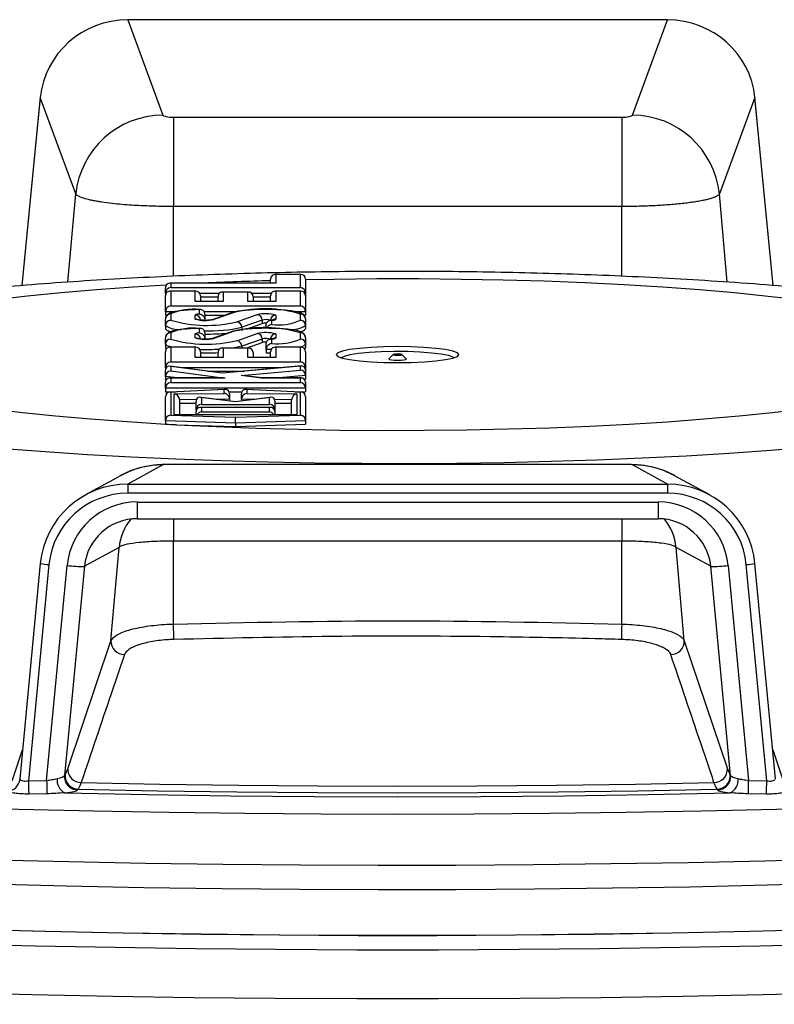
# Model space of a CAD drawing. Units: millimetres. Extents: x 1734 to 7622, y 737 to 4973.
# Drawn here: x 7114 to 7200, y 3562 to 3675 of the extents above; entities that cross this region are included whole.
import ezdxf

# ---------------------------------------------------------------- set-up
doc = ezdxf.new("R2010")
doc.units = ezdxf.units.MM

msp = doc.modelspace()

# ---------------------------------------------------------------- linework, layer by layer
at = {"color": 7, "linetype": 'Continuous', "lineweight": 25}
for p, q in [((7187.45, 3674.83), (7125.86, 3674.83)), ((7125.86, 3674.83), (7125.86, 3674.81)), ((7125.86, 3674.81), (7129.85, 3663.95)), ((7187.45, 3674.81), (7125.86, 3674.81)), ((7183.46, 3663.95), (7187.45, 3674.81)), ((7187.45, 3674.83), (7187.45, 3674.81)), ((7115.88, 3665.97), (7113.78, 3644.48)), ((7115.88, 3665.97), (7115.88, 3665.99)), ((7115.88, 3665.97), (7115.88, 3665.95)), ((7119.93, 3654.94), (7115.88, 3665.95)), ((7197.43, 3665.95), (7193.39, 3654.94)), ((7197.43, 3665.97), (7197.43, 3665.99)), ((7199.53, 3644.48), (7197.43, 3665.97)), ((7197.43, 3665.97), (7197.43, 3665.95)), ((7131.07, 3663.7), (7131.07, 3653.51)), ((7131.07, 3663.7), (7182.24, 3663.7)), ((7182.24, 3663.7), (7182.24, 3653.51)), ((7182.24, 3653.51), (7131.07, 3653.51)), ((7142.16, 3644.75), (7142.16, 3645.22)), ((7145.63, 3645.74), (7142.68, 3645.74)), ((7142.76, 3645.73), (7142.76, 3644.74)), ((7145.56, 3645.73), (7142.76, 3645.73)), ((7145.56, 3644.25), (7145.56, 3645.73)), ((7146.16, 3645.22), (7146.16, 3643.58)), ((7130.16, 3643.58), (7130.16, 3644.23)), ((7142.68, 3644.75), (7130.68, 3644.75)), ((7130.76, 3644.74), (7130.76, 3644.25)), ((7142.76, 3644.74), (7130.76, 3644.74)), ((7130.76, 3644.25), (7145.56, 3644.25)), ((7130.16, 3643.58), (7130.16, 3643.32)), ((7130.16, 3641.49), (7130.16, 3643.32)), ((7133.63, 3643.84), (7130.68, 3643.84)), ((7130.76, 3643.83), (7130.76, 3642.16)), ((7133.56, 3643.83), (7130.76, 3643.83)), ((7133.56, 3642.66), (7133.56, 3643.83)), ((7134.16, 3643.32), (7134.16, 3642.66)), ((7134.16, 3643.18), (7136.16, 3643.18)), ((7136.16, 3642.66), (7136.16, 3643.22)), ((7139.63, 3643.74), (7136.68, 3643.74)), ((7136.76, 3643.73), (7136.76, 3642.66)), ((7139.56, 3643.73), (7136.76, 3643.73)), ((7139.56, 3642.66), (7139.56, 3643.73)), ((7140.16, 3643.22), (7140.16, 3642.66)), ((7140.16, 3643.18), (7142.16, 3643.18)), ((7142.16, 3642.66), (7142.16, 3643.32)), ((7145.63, 3643.84), (7142.68, 3643.84)), ((7142.76, 3643.83), (7142.76, 3642.66)), ((7145.56, 3643.83), (7142.76, 3643.83)), ((7145.56, 3642.16), (7145.56, 3643.83)), ((7146.16, 3643.58), (7146.16, 3643.32)), ((7146.16, 3643.32), (7146.16, 3641.49)), ((7130.76, 3642.16), (7145.56, 3642.16)), ((7136.76, 3642.66), (7133.56, 3642.66)), ((7136.68, 3642.66), (7133.63, 3642.66)), ((7142.76, 3642.66), (7139.56, 3642.66)), ((7142.68, 3642.66), (7139.63, 3642.66)), ((7130.16, 3641.49), (7130.16, 3641.09)), ((7130.16, 3641.09), (7130.34, 3641.09)), ((7130.16, 3639.93), (7130.16, 3640.64)), ((7130.76, 3641.23), (7130.76, 3640.52)), ((7133.56, 3640.65), (7133.56, 3641.11)), ((7134.05, 3641.23), (7134.05, 3641.74)), ((7134.65, 3641.23), (7134.65, 3640.58)), ((7134.65, 3641.09), (7136.97, 3641.09)), ((7137.81, 3641.39), (7135.48, 3640.57)), ((7138.01, 3641.41), (7135.68, 3640.6)), ((7138.3, 3640.34), (7140.63, 3641.16)), ((7142.76, 3641.11), (7142.76, 3640.65)), ((7145.56, 3640.52), (7145.56, 3641.23)), ((7145.97, 3641.09), (7146.16, 3641.09)), ((7146.16, 3641.49), (7146.16, 3641.09)), ((7146.16, 3640.64), (7146.16, 3639.93)), ((7130.16, 3639.93), (7130.16, 3639.53)), ((7134.05, 3639.08), (7134.05, 3639.59)), ((7141.19, 3640.53), (7138.86, 3639.72)), ((7138.86, 3639.72), (7138.86, 3639.32)), ((7139.37, 3639.5), (7141.19, 3640.14)), ((7141.19, 3640.53), (7141.19, 3640.14)), ((7141.66, 3639.6), (7141.66, 3639.99)), ((7142.26, 3640.53), (7142.26, 3640.02)), ((7146.16, 3639.93), (7146.16, 3639.53)), ((7130.16, 3637.78), (7130.16, 3638.49)), ((7130.76, 3639.09), (7130.76, 3638.37)), ((7133.56, 3638.5), (7133.56, 3638.96)), ((7134.65, 3639.08), (7134.65, 3638.43)), ((7137.81, 3639.24), (7135.48, 3638.42)), ((7138.01, 3639.26), (7135.68, 3638.45)), ((7138.3, 3638.19), (7140.63, 3639.01)), ((7141.19, 3638.38), (7138.86, 3637.57)), ((7141.19, 3638.38), (7141.19, 3637.99)), ((7142.26, 3638.38), (7142.26, 3637.87)), ((7142.76, 3638.96), (7142.76, 3638.5)), ((7145.56, 3638.37), (7145.56, 3639.09)), ((7146.16, 3638.49), (7146.16, 3637.78)), ((7130.16, 3637.78), (7130.16, 3637.38)), ((7130.16, 3637.38), (7130.26, 3637.25)), ((7133.63, 3637.45), (7130.68, 3637.45)), ((7130.76, 3637.45), (7130.76, 3635.77)), ((7133.56, 3637.45), (7130.76, 3637.45)), ((7133.56, 3636.27), (7133.56, 3637.45)), ((7139.63, 3637.35), (7136.68, 3637.35)), ((7136.76, 3637.35), (7136.76, 3636.27)), ((7139.56, 3637.35), (7136.76, 3637.35)), ((7139.37, 3637.35), (7141.19, 3637.99)), ((7139.56, 3636.27), (7139.56, 3637.35)), ((7141.66, 3637.19), (7141.66, 3637.84)), ((7145.63, 3637.45), (7142.68, 3637.45)), ((7142.76, 3637.45), (7142.76, 3636.27)), ((7145.56, 3637.45), (7142.76, 3637.45)), ((7145.56, 3635.77), (7145.56, 3637.45)), ((7146.16, 3637.78), (7146.16, 3637.38)), ((7130.16, 3635.1), (7130.16, 3636.93)), ((7136.76, 3636.27), (7133.56, 3636.27)), ((7136.68, 3636.27), (7133.63, 3636.27)), ((7134.16, 3636.93), (7134.16, 3636.27)), ((7136.16, 3636.27), (7136.16, 3636.83)), ((7142.76, 3636.27), (7139.56, 3636.27)), ((7142.68, 3636.27), (7139.63, 3636.27)), ((7140.16, 3636.83), (7140.16, 3636.27)), ((7141.66, 3637.19), (7141.66, 3636.79)), ((7141.66, 3636.79), (7142.16, 3636.8)), ((7142.16, 3636.27), (7142.16, 3636.93)), ((7146.16, 3636.93), (7146.16, 3635.1)), ((7156.16, 3636.61), (7155.66, 3636.12)), ((7157.65, 3636.12), (7157.15, 3636.61)), ((7130.16, 3635.1), (7130.16, 3634.84)), ((7136.69, 3634.48), (7130.65, 3635.27)), ((7130.76, 3635.77), (7145.56, 3635.77)), ((7130.76, 3635.25), (7130.76, 3634.73)), ((7136.68, 3634.47), (7130.76, 3635.25)), ((7145.56, 3635.28), (7136.68, 3634.47)), ((7145.65, 3635.3), (7136.69, 3634.48)), ((7145.56, 3634.84), (7145.56, 3635.28)), ((7146.16, 3635.1), (7146.16, 3634.84)), ((7157.66, 3636.1), (7157.65, 3636.12)), ((7130.16, 3634.1), (7130.16, 3634.84)), ((7130.16, 3634.1), (7130.16, 3633.71)), ((7136.77, 3633.93), (7130.68, 3633.93)), ((7130.76, 3634.73), (7136.96, 3633.92)), ((7130.76, 3633.92), (7130.76, 3633.43)), ((7136.96, 3633.92), (7130.76, 3633.92)), ((7134.98, 3634.71), (7139.13, 3634.71)), ((7138.8, 3634.22), (7145.56, 3634.84)), ((7141.11, 3633.92), (7138.8, 3634.22)), ((7141.15, 3633.93), (7138.97, 3634.21)), ((7145.56, 3633.92), (7141.11, 3633.92)), ((7145.63, 3633.93), (7141.14, 3633.93)), ((7145.56, 3633.43), (7145.56, 3633.92)), ((7146.16, 3634.84), (7146.16, 3634.2)), ((7146.16, 3634.2), (7146.16, 3633.81)), ((7130.16, 3633.71), (7130.24, 3633.69)), ((7130.16, 3632.75), (7130.16, 3633.4)), ((7130.76, 3633.43), (7145.56, 3633.43)), ((7145.99, 3633.79), (7146.16, 3633.81)), ((7146.16, 3633.4), (7146.16, 3632.75)), ((7146.16, 3632.75), (7130.16, 3632.75)), ((7130.16, 3632.75), (7130.16, 3632.36)), ((7130.16, 3632.36), (7131.35, 3632.36)), ((7130.16, 3629.04), (7130.16, 3631.78)), ((7136.97, 3632.62), (7130.67, 3632.32)), ((7136.88, 3632.61), (7130.76, 3632.32)), ((7130.76, 3632.32), (7130.76, 3629.7)), ((7131.16, 3632.12), (7136.88, 3632.17)), ((7131.16, 3629.72), (7131.16, 3632.12)), ((7138.16, 3631.2), (7134.15, 3631.72)), ((7134.26, 3631.7), (7134.26, 3630.92)), ((7138.16, 3631.19), (7134.26, 3631.7)), ((7136.88, 3632.17), (7136.88, 3632.61)), ((7137.43, 3632.36), (7138.88, 3632.36)), ((7137.48, 3632.13), (7137.48, 3631.5)), ((7142.16, 3631.72), (7138.16, 3631.2)), ((7142.05, 3631.7), (7138.16, 3631.19)), ((7138.83, 3631.5), (7138.83, 3632.13)), ((7145.64, 3632.32), (7139.34, 3632.62)), ((7139.43, 3632.61), (7139.43, 3632.17)), ((7145.56, 3632.32), (7139.43, 3632.61)), ((7139.43, 3632.17), (7145.16, 3632.12)), ((7142.05, 3630.92), (7142.05, 3631.7)), ((7144.96, 3632.36), (7146.16, 3632.36)), ((7145.16, 3632.12), (7145.16, 3629.72)), ((7145.56, 3629.7), (7145.56, 3632.32)), ((7146.16, 3632.75), (7146.16, 3632.36)), ((7146.16, 3631.78), (7146.16, 3629.04)), ((7131.76, 3631.45), (7131.76, 3629.73)), ((7131.76, 3631.05), (7133.66, 3631.07)), ((7133.66, 3630.25), (7133.66, 3631.29)), ((7142.13, 3630.58), (7134.18, 3630.58)), ((7134.26, 3630.92), (7142.05, 3630.92)), ((7134.26, 3630.57), (7134.26, 3630.08)), ((7142.05, 3630.57), (7134.26, 3630.57)), ((7137.48, 3631.5), (7137.48, 3631.29)), ((7138.83, 3631.5), (7138.83, 3631.29)), ((7142.05, 3630.08), (7142.05, 3630.57)), ((7142.65, 3631.29), (7142.65, 3630.25)), ((7142.65, 3631.07), (7144.56, 3631.05)), ((7144.56, 3629.73), (7144.56, 3631.45)), ((7130.76, 3629.7), (7138.16, 3629.45)), ((7145.16, 3629.72), (7131.16, 3629.72)), ((7145.08, 3629.73), (7131.23, 3629.73)), ((7133.66, 3630.25), (7133.66, 3630.05)), ((7133.66, 3629.73), (7133.66, 3630.05)), ((7134.26, 3630.08), (7142.05, 3630.08)), ((7138.16, 3629.45), (7145.56, 3629.7)), ((7138.16, 3628.77), (7138.16, 3629.45)), ((7142.65, 3630.25), (7142.65, 3630.05)), ((7142.65, 3630.05), (7142.65, 3629.73)), ((7138.16, 3628.77), (7130.16, 3629.04)), ((7130.16, 3629.04), (7130.16, 3628.65)), ((7130.16, 3628.65), (7131.43, 3628.6)), ((7131.43, 3628.6), (7138.16, 3628.38)), ((7146.16, 3629.04), (7138.16, 3628.77)), ((7138.16, 3628.77), (7138.16, 3628.38)), ((7138.16, 3628.38), (7146.16, 3628.65)), ((7146.16, 3629.04), (7146.16, 3628.65)), ((7129.85, 3624), (7125.86, 3621.81)), ((7182.24, 3624.06), (7131.07, 3624.06)), ((7182.24, 3624.05), (7131.07, 3624.05)), ((7187.45, 3621.81), (7183.46, 3624)), ((7125.04, 3622.78), (7121.02, 3620.58)), ((7125.64, 3623.06), (7125.04, 3622.78)), ((7188.27, 3622.78), (7188.14, 3622.84)), ((7192.29, 3620.58), (7188.27, 3622.78)), ((7125.86, 3621.81), (7125.86, 3620.77)), ((7125.86, 3621.81), (7187.45, 3621.81)), ((7187.45, 3621.81), (7187.45, 3620.77)), ((7187.45, 3620.77), (7125.86, 3620.77)), ((7126.93, 3619.77), (7186.38, 3619.77)), ((7126.93, 3617.86), (7186.38, 3617.86)), ((7182.24, 3615.32), (7131.07, 3615.32)), ((7131.07, 3605.84), (7131.07, 3615.32)), ((7182.24, 3605.84), (7182.24, 3615.32)), ((7124.88, 3614.59), (7120.92, 3612.43)), ((7123.94, 3603.94), (7124.88, 3614.59)), ((7192.39, 3612.43), (7188.43, 3614.59)), ((7189.37, 3603.94), (7188.43, 3614.59)), ((7115.88, 3612.77), (7113.53, 3588.16)), ((7116.87, 3612.63), (7114.52, 3587.95)), ((7115.88, 3612.77), (7115.88, 3612.77)), ((7116.6, 3587.99), (7118.94, 3612.53)), ((7194.37, 3612.53), (7196.71, 3587.99)), ((7198.79, 3587.95), (7196.44, 3612.63)), ((7199.78, 3588.16), (7197.43, 3612.77)), ((7197.43, 3612.77), (7197.43, 3612.77)), ((7120.92, 3612.43), (7118.65, 3588.55)), ((7194.66, 3588.55), (7192.39, 3612.43)), ((7119.01, 3589.33), (7123.94, 3603.94)), ((7189.37, 3603.94), (7194.3, 3589.33)), ((7118.71, 3588.63), (7119.01, 3589.33)), ((7194.3, 3589.33), (7194.6, 3588.63)), ((7114.52, 3587.95), (7116.6, 3587.99)), ((7118.65, 3588.55), (7118.71, 3588.63)), ((7194.6, 3588.63), (7194.66, 3588.55)), ((7196.71, 3587.99), (7198.79, 3587.95)), ((7120.2, 3587), (7120.14, 3586.91)), ((7193.17, 3586.91), (7193.11, 3587)), ((7116.63, 3586.47), (7114.56, 3586.43)), ((7198.75, 3586.43), (7196.68, 3586.47))]:
    msp.add_line(p, q, dxfattribs=at)
at = {"color": 8, "linetype": 'Continuous', "lineweight": 25}
for p, q in [((7115.88, 3665.95), (7113.79, 3644.48)), ((7199.52, 3644.48), (7197.43, 3665.95)), ((7119.04, 3644.87), (7119.93, 3654.94)), ((7194.27, 3644.88), (7193.39, 3654.94)), ((7131.07, 3645.54), (7131.07, 3653.51)), ((7182.24, 3645.55), (7182.24, 3653.51)), ((7130.22, 3643.58), (7130.16, 3643.58)), ((7136.29, 3643.58), (7134.09, 3643.58)), ((7142.22, 3643.58), (7140.02, 3643.58)), ((7146.16, 3643.58), (7146.09, 3643.58)), ((7131.21, 3641.49), (7130.16, 3641.49)), ((7138.24, 3641.49), (7134.58, 3641.49)), ((7146.16, 3641.49), (7145.06, 3641.49)), ((7138.86, 3637.57), (7138.86, 3637.35)), ((7142.22, 3637.19), (7141.66, 3637.19)), ((7130.23, 3635.1), (7130.16, 3635.1)), ((7143.47, 3635.1), (7131.94, 3635.1)), ((7146.16, 3635.1), (7146.09, 3635.1)), ((7131.51, 3633.93), (7130.16, 3634.1)), ((7146.16, 3634.2), (7143.12, 3633.93)), ((7133.69, 3631.47), (7131.76, 3631.45)), ((7137.48, 3631.5), (7135.95, 3631.49)), ((7140.36, 3631.49), (7138.83, 3631.5)), ((7144.56, 3631.45), (7142.62, 3631.47)), ((7133.69, 3630.25), (7133.66, 3630.25)), ((7142.65, 3630.25), (7142.62, 3630.25)), ((7131.07, 3624.05), (7131.07, 3624.06)), ((7182.24, 3624.05), (7182.24, 3624.06)), ((7126.93, 3619.77), (7126.93, 3617.86)), ((7186.38, 3619.77), (7186.38, 3617.86)), ((7131.07, 3617.86), (7131.07, 3615.32)), ((7182.24, 3617.86), (7182.24, 3615.32)), ((7199.46, 3591.5), (7200.66, 3587.96))]:
    msp.add_line(p, q, dxfattribs=at)
at = {"color": 8, "linetype": 'Continuous', "lineweight": 25, "flags": 128}
for points in [[(7202.54, 3642.84), (7198.95, 3643.25), (7195.12, 3643.64), (7191.1, 3643.99), (7186.89, 3644.29), (7182.52, 3644.56), (7178.01, 3644.78), (7173.39, 3644.97), (7168.69, 3645.1), (7163.92, 3645.19), (7159.1, 3645.24), (7154.28, 3645.24), (7149.47, 3645.19), (7146.16, 3645.14)], [(7130.24, 3644.53), (7126.49, 3644.3), (7122.28, 3643.99), (7118.25, 3643.64), (7114.42, 3643.26), (7110.82, 3642.84)], [(7138.01, 3641.41), (7137.9, 3641.41), (7137.81, 3641.39)], [(7135.68, 3640.6), (7135.57, 3640.59), (7135.48, 3640.57)], [(7135.68, 3638.45), (7135.57, 3638.44), (7135.48, 3638.42)], [(7138.01, 3639.26), (7137.9, 3639.26), (7137.81, 3639.24)], [(7130.91, 3637.45), (7130.37, 3637.6), (7130.16, 3637.78)], [(7138.86, 3637.57), (7138.18, 3637.41), (7137.76, 3637.35)], [(7110.27, 3630.42), (7113.83, 3630), (7117.63, 3629.61), (7121.62, 3629.26), (7125.81, 3628.95), (7130.16, 3628.67)], [(7131.43, 3628.6), (7135.95, 3628.38), (7140.59, 3628.21), (7145.3, 3628.08), (7150.08, 3627.99), (7154.9, 3627.95), (7159.72, 3627.96), (7164.53, 3628.01), (7169.29, 3628.11), (7173.99, 3628.25), (7178.6, 3628.44), (7183.09, 3628.67), (7187.44, 3628.94), (7191.62, 3629.25), (7195.62, 3629.6), (7199.42, 3629.99), (7202.99, 3630.42)], [(7111.76, 3625.88), (7116.42, 3625.52), (7121.25, 3625.2), (7126.23, 3624.93), (7131.33, 3624.69), (7136.54, 3624.5), (7141.84, 3624.35), (7147.2, 3624.25), (7152.59, 3624.19), (7158.01, 3624.18), (7163.42, 3624.21), (7168.8, 3624.29), (7174.13, 3624.42), (7179.38, 3624.59), (7184.55, 3624.8), (7189.59, 3625.06), (7194.5, 3625.36), (7199.24, 3625.7), (7203.81, 3626.08)], [(7112.66, 3587.96), (7112.96, 3588.86), (7113.85, 3591.5)], [(7101.31, 3585.09), (7104.92, 3584.97), (7113.41, 3584.72), (7121.98, 3584.51), (7130.6, 3584.36), (7139.26, 3584.24), (7147.95, 3584.17), (7156.66, 3584.15), (7165.36, 3584.17), (7174.05, 3584.24), (7182.71, 3584.36), (7191.34, 3584.51), (7199.9, 3584.72), (7208.39, 3584.97), (7216.8, 3585.26), (7225.12, 3585.6), (7233.32, 3585.98), (7241.4, 3586.41), (7249.34, 3586.87), (7257.13, 3587.38), (7264.75, 3587.93), (7272.2, 3588.52), (7279.47, 3589.14), (7286.53, 3589.81)], [(7096.59, 3579.38), (7101.77, 3579.2), (7110.41, 3578.94), (7119.13, 3578.72), (7127.9, 3578.55), (7136.72, 3578.43), (7145.57, 3578.35), (7154.44, 3578.31), (7163.31, 3578.33), (7172.17, 3578.38), (7181, 3578.49), (7189.8, 3578.63), (7198.55, 3578.83), (7207.23, 3579.07), (7215.83, 3579.35), (7224.34, 3579.68), (7232.74, 3580.05), (7241.03, 3580.46), (7249.18, 3580.92), (7257.19, 3581.41), (7265.04, 3581.95), (7272.72, 3582.53), (7280.23, 3583.15)], [(7095.91, 3576.63), (7101.4, 3576.44), (7110.1, 3576.17), (7118.88, 3575.96), (7127.71, 3575.78), (7136.59, 3575.66), (7145.5, 3575.58), (7154.42, 3575.54), (7163.35, 3575.55), (7172.27, 3575.61), (7181.17, 3575.71), (7190.02, 3575.86), (7198.83, 3576.06), (7207.57, 3576.3), (7216.23, 3576.58), (7224.79, 3576.91), (7233.25, 3577.29), (7241.59, 3577.7), (7249.8, 3578.16), (7257.86, 3578.66), (7265.77, 3579.21), (7273.5, 3579.79), (7281.05, 3580.41)], [(7096.63, 3571.36), (7098.92, 3571.28), (7107.64, 3571), (7116.45, 3570.77), (7125.32, 3570.58), (7134.24, 3570.44), (7143.19, 3570.35), (7152.16, 3570.3), (7161.15, 3570.3), (7170.12, 3570.35), (7179.07, 3570.44), (7187.99, 3570.58), (7196.86, 3570.77), (7205.67, 3571), (7214.4, 3571.28), (7223.03, 3571.6), (7231.56, 3571.97), (7239.98, 3572.38), (7248.26, 3572.83), (7256.4, 3573.33), (7264.38, 3573.86), (7272.19, 3574.44), (7279.81, 3575.06)], [(7096.74, 3569.64), (7097.24, 3569.62), (7106.24, 3569.35), (7115.3, 3569.12), (7124.43, 3568.94), (7133.6, 3568.8), (7142.81, 3568.71), (7152.04, 3568.67), (7161.27, 3568.67), (7170.5, 3568.71), (7179.71, 3568.8), (7188.88, 3568.94), (7198.01, 3569.12), (7207.07, 3569.35), (7216.07, 3569.62), (7224.98, 3569.94), (7233.78, 3570.3), (7242.48, 3570.71), (7251.05, 3571.16), (7259.49, 3571.65), (7267.78, 3572.18), (7275.9, 3572.75), (7283.85, 3573.36)], [(7285.08, 3567.74), (7277.03, 3567.13), (7268.81, 3566.56), (7260.43, 3566.03), (7251.91, 3565.54), (7243.25, 3565.09), (7234.46, 3564.69), (7225.57, 3564.33), (7216.58, 3564.01), (7207.51, 3563.74), (7198.36, 3563.51), (7189.15, 3563.33), (7179.9, 3563.19), (7170.62, 3563.1), (7161.31, 3563.06), (7152, 3563.06), (7142.69, 3563.1), (7133.41, 3563.19), (7124.16, 3563.33), (7114.95, 3563.51), (7107.59, 3563.69)]]:
    msp.add_lwpolyline(points, dxfattribs=at)
at = {"color": 7, "linetype": 'Continuous', "lineweight": 25, "flags": 128}
for points in [[(7130.16, 3639.53), (7130.37, 3639.35), (7130.79, 3639.23)], [(7146.05, 3637.25), (7146.07, 3637.27), (7146.16, 3637.38)], [(7163.66, 3636.6), (7163.48, 3636.8), (7162.96, 3636.99), (7162.13, 3637.17), (7161.02, 3637.31), (7159.69, 3637.42), (7158.21, 3637.49), (7156.66, 3637.51), (7155.1, 3637.49), (7153.62, 3637.42), (7152.29, 3637.31), (7151.18, 3637.17), (7150.35, 3636.99), (7149.83, 3636.8), (7149.66, 3636.6), (7149.83, 3636.39), (7150.35, 3636.2), (7151.18, 3636.03), (7152.29, 3635.88), (7153.62, 3635.77), (7155.1, 3635.71), (7156.66, 3635.68), (7158.21, 3635.71), (7159.69, 3635.77), (7161.02, 3635.88), (7162.13, 3636.03), (7162.96, 3636.2), (7163.48, 3636.39), (7163.66, 3636.6)], [(7163.08, 3636.23), (7162.98, 3636.3), (7162.46, 3636.48), (7161.63, 3636.65), (7160.54, 3636.78), (7159.23, 3636.88), (7157.78, 3636.94), (7156.28, 3636.95), (7154.79, 3636.92), (7153.41, 3636.84), (7152.19, 3636.72), (7151.22, 3636.57), (7150.55, 3636.39), (7150.23, 3636.23)], [(7157.16, 3636.6), (7157.12, 3636.62), (7157.01, 3636.64), (7156.85, 3636.66), (7156.66, 3636.66), (7156.46, 3636.66), (7156.3, 3636.64), (7156.19, 3636.62), (7156.16, 3636.6), (7156.19, 3636.57), (7156.3, 3636.55), (7156.46, 3636.54), (7156.66, 3636.53), (7156.85, 3636.54), (7157.01, 3636.55), (7157.12, 3636.57), (7157.16, 3636.6)], [(7155.66, 3636.12), (7155.66, 3636.1), (7155.73, 3636.05), (7155.95, 3636.01), (7156.27, 3635.98), (7156.66, 3635.97), (7157.04, 3635.98), (7157.36, 3636.01), (7157.58, 3636.05), (7157.66, 3636.1), (7157.66, 3636.1)], [(7114.52, 3587.95), (7114.53, 3587.7), (7114.54, 3587.45), (7114.54, 3587.21), (7114.55, 3586.99), (7114.55, 3586.8), (7114.56, 3586.64), (7114.56, 3586.52), (7114.56, 3586.43)], [(7116.6, 3587.99), (7116.61, 3587.73), (7116.61, 3587.48), (7116.62, 3587.24), (7116.62, 3587.02), (7116.62, 3586.83), (7116.63, 3586.67), (7116.63, 3586.54), (7116.63, 3586.47)], [(7196.68, 3586.47), (7196.68, 3586.54), (7196.69, 3586.67), (7196.69, 3586.83), (7196.69, 3587.02), (7196.69, 3587.24), (7196.7, 3587.48), (7196.7, 3587.73), (7196.71, 3587.99)], [(7198.75, 3586.43), (7198.75, 3586.52), (7198.76, 3586.64), (7198.76, 3586.8), (7198.76, 3586.99), (7198.77, 3587.21), (7198.78, 3587.45), (7198.78, 3587.7), (7198.79, 3587.95)], [(7120.2, 3587), (7129.25, 3586.82), (7138.36, 3586.69), (7147.5, 3586.61), (7156.66, 3586.58), (7165.81, 3586.61), (7174.96, 3586.69), (7184.06, 3586.82), (7193.11, 3587)], [(7120.55, 3587.75), (7129.51, 3587.57), (7138.53, 3587.44), (7147.58, 3587.36), (7156.66, 3587.33), (7165.73, 3587.36), (7174.78, 3587.44), (7183.8, 3587.57), (7192.76, 3587.75)], [(7118.69, 3586.58), (7128.12, 3586.38), (7137.6, 3586.24), (7147.12, 3586.16), (7156.66, 3586.13), (7166.19, 3586.16), (7175.71, 3586.24), (7185.2, 3586.38), (7194.62, 3586.58)], [(7279.97, 3574.97), (7272.3, 3574.36), (7264.46, 3573.79), (7256.45, 3573.26), (7248.29, 3572.78), (7239.99, 3572.33), (7231.56, 3571.93), (7223.02, 3571.57), (7214.38, 3571.25), (7205.65, 3570.98), (7196.84, 3570.75), (7187.97, 3570.57), (7179.06, 3570.43), (7170.11, 3570.34), (7161.14, 3570.3), (7152.17, 3570.3), (7143.2, 3570.34), (7134.25, 3570.43), (7125.34, 3570.57), (7116.47, 3570.75), (7107.67, 3570.98), (7098.94, 3571.25), (7096.6, 3571.33)]]:
    msp.add_lwpolyline(points, dxfattribs=at)
at = {"color": 7, "linetype": 'Continuous', "lineweight": 25}
for centre, radius, start, end in [((7129.96, 3653.85), 10.1, 90.6559, 173.8304), ((7183.35, 3653.85), 10.1, 6.1696, 89.3441), ((7133.33, 3635.4), 6.38, 83.526, 113.8096), ((7141.46, 3627.5), 14.33, 73.3826, 103.9094), ((7130.75, 3640.64), 0.597, 89.7549, 179.7528), ((7133.98, 3640.43), 0.797, 84.8968, 122.2422), ((7133.56, 3640.51), 0.597, 0.2472, 90.2451), ((7134.71, 3644.59), 4.1, 253.6524, 283.6396), ((7141.6, 3637.17), 4.1, 73.6524, 103.6396), ((7140.58, 3640.54), 0.613, 358.9719, 85.1857), ((7142.75, 3640.51), 0.597, 89.7549, 179.7528), ((7142.33, 3641.32), 0.797, 264.8968, 302.2422), ((7145.56, 3640.64), 0.597, 0.2472, 90.2451), ((7130.75, 3639.92), 0.597, 89.7549, 179.7528), ((7134.85, 3654.26), 14.33, 253.3826, 283.9094), ((7133.33, 3633.25), 6.38, 83.526, 113.8096), ((7141.46, 3625.35), 14.33, 73.3826, 103.9094), ((7138.25, 3639.73), 0.613, 358.9719, 85.1857), ((7141.63, 3638.73), 1.86, 73.6524, 103.6396), ((7141.61, 3638.15), 2.03, 87.6526, 101.8938), ((7142.98, 3646.36), 6.38, 263.526, 293.8096), ((7145.52, 3640.06), 0.825, 271.909, 319.9667), ((7145.56, 3639.92), 0.597, 0.2472, 90.2451), ((7130.75, 3638.49), 0.597, 89.7549, 179.7528), ((7133.98, 3638.28), 0.797, 84.8968, 122.2422), ((7133.56, 3638.36), 0.597, 0.2472, 90.2451), ((7134.71, 3642.44), 4.1, 253.6524, 283.6396), ((7134.81, 3666.45), 27.51, 269.6726, 275.1799), ((7141.6, 3635.02), 4.1, 73.6524, 103.6396), ((7140.58, 3638.4), 0.613, 358.9719, 85.1857), ((7141.63, 3636.58), 1.86, 73.6524, 103.6396), ((7142.33, 3639.18), 0.797, 264.8968, 302.2422), ((7145.56, 3638.49), 0.597, 0.2472, 90.2451), ((7130.75, 3637.77), 0.597, 89.7549, 179.7528), ((7134.85, 3652.11), 14.33, 253.3826, 283.9094), ((7138.25, 3637.58), 0.613, 358.9719, 85.1857), ((7141.61, 3636), 2.03, 87.6526, 101.8938), ((7142.98, 3644.21), 6.38, 263.526, 293.8096), ((7145.56, 3637.77), 0.597, 0.2472, 90.2451), ((7134.66, 3669.89), 33.1, 269.1342, 272.5976), ((7152.78, 4025.91), 397.88, 266.7401, 266.9237), ((7129.81, 3614.08), 9.93, 89.7921, 118.7469), ((7183.5, 3614.08), 9.93, 61.2531, 90.2079), ((7120.67, 3626), 13.58, 262.6813, 271.0754), ((7192.64, 3626), 13.58, 268.9246, 277.3187), ((7008.43, 3601.87), 122.71, 1.0337, 1.8537), ((7304.88, 3601.87), 122.71, 178.1463, 178.9663), ((7125.45, 3603.88), 1.51, 177.4672, 271.1607), ((7187.86, 3603.88), 1.51, 268.8393, 2.5328), ((7120.52, 3589.27), 1.51, 177.4674, 270.9465), ((7192.79, 3589.27), 1.51, 269.0535, 2.5326), ((7112.04, 3588.27), 1.52, 272.0381, 353.9053), ((7119.38, 3588.01), 1.59, 172.947, 244.1368), ((7120.15, 3588.42), 1.51, 175.2737, 269.4022), ((7120.21, 3588.51), 1.51, 175.2737, 269.4022), ((7193.1, 3588.51), 1.51, 270.5978, 4.7263), ((7193.16, 3588.42), 1.51, 270.5978, 4.7263), ((7193.93, 3588.01), 1.59, 295.8632, 7.053)]:
    msp.add_arc(centre, radius, start, end, dxfattribs=at)
at = {"color": 8, "linetype": 'Continuous', "lineweight": 25}
for centre, radius, start, end in [((7155.24, 3195.79), 449.44, 91.6677, 92.6392), ((7133.56, 3640.05), 0.604, 61.199, 90.0144), ((7142.76, 3640.05), 0.604, 89.9872, 116.6622), ((7131.71, 3642.21), 2.76, 235.7171, 274.9768), ((7135.22, 3656.36), 17.04, 267.8346, 282.3325), ((7144.47, 3642.68), 3.23, 267.6228, 301.4577), ((7133.56, 3637.9), 0.604, 61.199, 90.0144), ((7142.75, 3638.36), 0.598, 89.7608, 177.7275), ((7142.76, 3637.9), 0.604, 89.9867, 117.306), ((7145.3, 3638.73), 1.28, 274.5038, 312.0318), ((7134.65, 3670.06), 32.87, 269.0109, 272.9321), ((7130.83, 3614.03), 5.98, 140.7511, 174.6185), ((7182.48, 3614.03), 5.98, 5.3815, 39.2489), ((7117.13, 3618.16), 5.54, 256.8811, 267.2897), ((7196.18, 3618.16), 5.54, 272.7103, 283.1189)]:
    msp.add_arc(centre, radius, start, end, dxfattribs=at)
at = {"color": 7, "linetype": 'Continuous', "lineweight": 25}
for centre, major_axis, ratio, start_param, end_param in [((7125.86, 3665.05), (10.02, 0.33), 0.973782, 1.538578, 3.014842), ((7187.45, 3665.05), (10.02, -0.33), 0.973782, 0.126751, 1.603015), ((7131.07, 3663.97), (1.22, 0), 0.217273, 3.221231, 4.712389), ((7182.24, 3663.97), (1.22, 0), 0.217273, 4.712389, 6.203547), ((7142.76, 3645.14), (-0.451, 0.451), 0.876976, 5.432337, 7.003134), ((7145.56, 3645.14), (0.451, 0.451), 0.876976, 5.563237, 7.134033), ((7130.76, 3644.15), (-0.451, 0.451), 0.876976, 5.432337, 7.003134), ((7130.76, 3643.65), (0.451, 0.451), 0.876976, 0.850848, 2.421644), ((7145.56, 3643.65), (-0.451, 0.451), 0.876976, 3.861541, 5.432337), ((7130.76, 3643.24), (-0.451, 0.451), 0.876976, 5.432337, 7.003134), ((7133.56, 3643.24), (0.451, 0.451), 0.876976, 5.563237, 7.134033), ((7136.76, 3643.14), (-0.451, 0.451), 0.876976, 5.432337, 7.003134), ((7139.56, 3643.14), (0.451, 0.451), 0.876976, 5.563237, 7.134033), ((7142.76, 3643.24), (-0.451, 0.451), 0.876976, 5.432337, 7.003134), ((7145.56, 3643.24), (0.451, 0.451), 0.876976, 5.563237, 7.134033), ((7130.76, 3641.57), (0.451, 0.451), 0.876976, 0.850848, 2.421644), ((7145.56, 3641.57), (-0.451, 0.451), 0.876976, 3.861541, 5.432337), ((7130.76, 3636.85), (-0.451, 0.451), 0.876976, 5.432337, 7.003134), ((7133.56, 3636.85), (0.451, 0.451), 0.876976, 5.563237, 7.134033), ((7136.76, 3636.75), (-0.451, 0.451), 0.876976, 5.432337, 7.003134), ((7139.56, 3636.75), (0.451, 0.451), 0.876976, 5.563237, 7.134033), ((7142.76, 3636.85), (-0.451, 0.451), 0.876976, 5.432337, 7.003134), ((7145.56, 3636.85), (0.451, 0.451), 0.876976, 5.563237, 7.134033), ((7130.76, 3635.18), (0.451, 0.451), 0.876976, 0.850848, 2.421644), ((7130.76, 3634.65), (-0.461, 0.526), 0.729582, 5.405749, 6.976545), ((7145.56, 3635.18), (-0.451, 0.451), 0.876976, 3.861541, 5.432337), ((7145.56, 3634.69), (0.457, 0.5), 0.777787, 5.577465, 7.148261), ((7130.76, 3634.13), (0.461, 0.405), 0.946516, 0.877437, 2.448233), ((7130.76, 3633.33), (-0.451, 0.451), 0.876976, 5.432337, 7.003134), ((7136.96, 3633.33), (1.45, -0.09), 0.409232, 1.597385, 1.728285), ((7145.56, 3634.24), (0.457, -0.417), 0.933546, 0.705721, 2.276517), ((7145.56, 3633.33), (0.451, 0.451), 0.876976, 5.563237, 7.134033), ((7130.76, 3632.83), (0.451, 0.451), 0.876976, 0.850848, 2.421644), ((7145.56, 3632.83), (-0.451, 0.451), 0.876976, 3.861541, 5.432337), ((7130.76, 3631.73), (0.453, -0.432), 0.911961, 2.286597, 3.857393), ((7131.16, 3631.52), (0.451, -0.447), 0.884735, 0.71979, 2.290587), ((7134.26, 3631.11), (-0.461, 0.526), 0.729582, 5.405749, 6.976545), ((7136.88, 3632.02), (0.453, 0.475), 0.82933, 5.567385, 7.138181), ((7136.88, 3631.58), (0.451, -0.447), 0.884735, 0.71979, 2.290587), ((7139.43, 3632.02), (-0.453, 0.475), 0.82933, 5.428189, 6.998986), ((7139.43, 3631.58), (0.451, 0.447), 0.884735, 0.851006, 2.421802), ((7142.05, 3631.11), (0.461, 0.526), 0.729582, 5.589826, 7.160622), ((7145.16, 3631.52), (0.451, 0.447), 0.884735, 0.851006, 2.421802), ((7145.56, 3631.73), (0.453, 0.432), 0.911961, 5.567385, 7.138181), ((7134.26, 3630.33), (0.451, 0.451), 0.876976, 0.850848, 2.421644), ((7134.26, 3629.98), (-0.451, 0.451), 0.876976, 5.432337, 7.003134), ((7142.05, 3630.33), (-0.451, 0.451), 0.876976, 3.861541, 5.432337), ((7142.05, 3629.98), (0.451, 0.451), 0.876976, 5.563237, 7.134033), ((7130.76, 3629.1), (0.452, 0.437), 0.903194, 0.852976, 2.423772), ((7134.26, 3629.48), (0.451, 0.451), 0.876976, 0.850848, 1.866358), ((7142.05, 3629.48), (-0.451, 0.451), 0.876976, 4.416827, 5.432337), ((7145.56, 3629.1), (0.452, -0.437), 0.903194, 0.717821, 2.288617), ((7131.07, 3624), (1.22, 0), 0.043787, 1.570796, 3.061954), ((7182.24, 3624), (1.22, 0), 0.043787, 0.079639, 1.570796), ((7125.86, 3611.82), (10.01, -0.5), 0.996515, 1.620258, 3.096523), ((7187.45, 3611.82), (10.01, 0.5), 0.996515, 0.04507, 1.521334), ((7125.86, 3611.78), (9.03, 0), 0.995906, 1.570796, 3.047061), ((7187.45, 3611.78), (9.03, 0), 0.995906, 0.094532, 1.570796), ((7126.93, 3611.78), (8.03, 0), 0.995906, 1.570796, 3.047061), ((7186.38, 3611.78), (8.03, 0), 0.995906, 0.094532, 1.570796), ((7126.93, 3611.87), (6.01, 0.55), 0.99372, 1.47931, 2.955574), ((7186.38, 3611.87), (6.01, -0.55), 0.99372, 0.186019, 1.662283), ((7114.55, 3588.31), (1.02, 0.16), 0.248981, 3.003765, 3.288858), ((7116.64, 3588.44), (2.02, 0.15), 0.192276, 5.316303, 6.175241), ((7196.67, 3588.44), (2.02, -0.15), 0.192276, 3.249537, 4.108475), ((7116.64, 3586.95), (3.52, 0), 0.130427, 5.336841, 6.195778), ((7196.67, 3586.95), (3.52, 0), 0.130427, 3.228999, 4.087937)]:
    msp.add_ellipse(centre, major_axis=major_axis, ratio=ratio, start_param=start_param, end_param=end_param, dxfattribs=at)
for points, knots in [([(7131.07, 3653.51), (7130.76, 3653.51), (7130.1, 3653.51), (7129.09, 3653.53), (7128.16, 3653.56), (7127.22, 3653.6), (7126.26, 3653.65), (7125.15, 3653.74), (7123.99, 3653.85), (7123.08, 3653.97), (7122.41, 3654.08), (7121.98, 3654.16), (7121.41, 3654.28), (7120.93, 3654.4), (7120.55, 3654.54), (7120.33, 3654.63), (7120.15, 3654.73), (7120, 3654.83), (7119.95, 3654.9), (7119.93, 3654.94)], [0, 0, 0, 0, 0.055817, 0.11957, 0.183903, 0.227292, 0.297347, 0.3718, 0.454534, 0.552657, 0.595194, 0.638405, 0.681795, 0.779923, 0.822462, 0.865675, 0.909068, 0.95443, 1, 1, 1, 1]), ([(7193.39, 3654.94), (7193.35, 3654.89), (7193.28, 3654.81), (7193.08, 3654.68), (7192.81, 3654.55), (7192.45, 3654.43), (7192.03, 3654.31), (7191.54, 3654.2), (7190.98, 3654.09), (7190.36, 3653.99), (7189.68, 3653.9), (7188.95, 3653.82), (7188.17, 3653.74), (7187.35, 3653.68), (7186.2, 3653.6), (7185, 3653.55), (7183.82, 3653.52), (7183, 3653.51), (7182.49, 3653.51), (7182.24, 3653.51)], [0, 0, 0, 0, 0.055822, 0.112031, 0.169463, 0.227317, 0.283139, 0.339348, 0.39678, 0.454634, 0.510454, 0.566662, 0.624092, 0.681944, 0.737761, 0.851292, 0.909142, 0.954467, 1, 1, 1, 1]), ([(7211.51, 3643.33), (7211.4, 3643.34), (7209.55, 3643.57), (7205.76, 3643.94), (7200.2, 3644.45), (7194.57, 3644.87), (7189.02, 3645.22), (7183.52, 3645.5), (7178.04, 3645.73), (7172.56, 3645.9), (7167.08, 3646.02), (7161.6, 3646.09), (7156.12, 3646.11), (7150.65, 3646.08), (7145.19, 3646), (7139.76, 3645.87), (7134.34, 3645.69), (7128.95, 3645.46), (7123.58, 3645.18), (7118.23, 3644.83), (7112.86, 3644.42), (7107.47, 3643.93), (7103.74, 3643.56), (7101.83, 3643.33), (7101.7, 3643.31)], [0, 0, 0, 0, 0.003305, 0.056558, 0.112158, 0.164934, 0.215819, 0.265407, 0.314082, 0.36211, 0.409688, 0.456972, 0.504095, 0.551176, 0.598308, 0.64559, 0.69315, 0.74113, 0.789706, 0.839099, 0.88961, 0.94167, 0.995929, 1, 1, 1, 1]), ([(7134.65, 3641.23), (7134.65, 3641.28), (7134.64, 3641.38), (7134.57, 3641.53), (7134.45, 3641.66), (7134.26, 3641.74), (7134.12, 3641.75), (7134.05, 3641.74), (7134.05, 3641.74)], [0, 0, 0, 0, 0.135402, 0.270207, 0.458058, 0.723573, 0.9958, 1, 1, 1, 1]), ([(7146.16, 3640.64), (7146.14, 3640.75), (7146.11, 3640.95), (7145.93, 3641.16), (7145.71, 3641.31), (7145.37, 3641.44), (7144.79, 3641.56), (7143.89, 3641.67), (7142.85, 3641.73), (7141.71, 3641.76), (7140.57, 3641.74), (7139.51, 3641.68), (7138.61, 3641.57), (7138.1, 3641.48), (7137.86, 3641.4), (7137.81, 3641.39)], [0, 0, 0, 0, 0.035752, 0.066483, 0.102438, 0.164475, 0.276063, 0.371855, 0.472517, 0.571862, 0.670897, 0.770101, 0.87002, 0.972194, 1, 1, 1, 1]), ([(7134.13, 3641.74), (7134.12, 3641.74), (7133.73, 3641.74), (7132.99, 3641.71), (7132.01, 3641.63), (7131.21, 3641.51), (7130.74, 3641.38), (7130.42, 3641.2), (7130.2, 3640.95), (7130.17, 3640.74), (7130.16, 3640.64)], [0, 0, 0, 0, 0.004449, 0.190898, 0.378522, 0.568593, 0.767401, 0.869802, 0.940232, 1, 1, 1, 1]), ([(7134.05, 3641.23), (7134.05, 3641.23), (7134.07, 3641.22), (7134.14, 3641.22), (7134.28, 3641.17), (7134.45, 3641.06), (7134.57, 3640.91), (7134.64, 3640.74), (7134.65, 3640.63), (7134.65, 3640.58)], [0, 0, 0, 0, 0.005153, 0.053714, 0.237966, 0.467418, 0.693402, 0.846245, 1, 1, 1, 1]), ([(7134.13, 3639.59), (7134.12, 3639.59), (7133.73, 3639.59), (7132.99, 3639.56), (7132.01, 3639.48), (7131.21, 3639.36), (7130.74, 3639.23), (7130.42, 3639.06), (7130.2, 3638.8), (7130.17, 3638.59), (7130.16, 3638.49)], [0, 0, 0, 0, 0.004449, 0.190898, 0.378522, 0.568593, 0.767401, 0.869802, 0.940232, 1, 1, 1, 1]), ([(7134.73, 3640.51), (7134.64, 3640.51), (7134.42, 3640.51), (7134.13, 3640.53), (7133.93, 3640.55), (7133.83, 3640.57), (7133.82, 3640.57), (7133.82, 3640.57)], [0, 0, 0, 0, 0.230175, 0.515552, 0.742103, 0.901504, 1, 1, 1, 1]), ([(7134.65, 3639.08), (7134.65, 3639.13), (7134.64, 3639.23), (7134.57, 3639.38), (7134.45, 3639.51), (7134.26, 3639.6), (7134.12, 3639.6), (7134.05, 3639.59), (7134.05, 3639.59)], [0, 0, 0, 0, 0.135402, 0.270207, 0.458058, 0.723573, 0.9958, 1, 1, 1, 1]), ([(7135.48, 3640.57), (7135.48, 3640.57), (7135.48, 3640.57), (7135.42, 3640.56), (7135.31, 3640.54), (7135.09, 3640.52), (7134.88, 3640.51), (7134.75, 3640.51), (7134.73, 3640.51)], [0, 0, 0, 0, 0.081115, 0.207922, 0.394985, 0.643901, 0.941489, 1, 1, 1, 1]), ([(7146.16, 3638.49), (7146.14, 3638.6), (7146.11, 3638.8), (7145.93, 3639.01), (7145.71, 3639.16), (7145.37, 3639.29), (7144.79, 3639.41), (7143.89, 3639.52), (7142.85, 3639.58), (7141.71, 3639.61), (7140.57, 3639.59), (7139.51, 3639.53), (7138.61, 3639.43), (7138.1, 3639.33), (7137.86, 3639.25), (7137.81, 3639.24)], [0, 0, 0, 0, 0.035752, 0.066483, 0.102438, 0.164475, 0.276063, 0.371855, 0.472517, 0.571862, 0.670897, 0.770101, 0.87002, 0.972194, 1, 1, 1, 1]), ([(7141.66, 3639.99), (7141.66, 3640.04), (7141.67, 3640.15), (7141.74, 3640.3), (7141.86, 3640.43), (7142.03, 3640.51), (7142.17, 3640.53), (7142.24, 3640.53), (7142.26, 3640.53), (7142.26, 3640.53)], [0, 0, 0, 0, 0.153755, 0.306598, 0.532582, 0.762034, 0.946286, 0.994847, 1, 1, 1, 1]), ([(7142.26, 3640.02), (7142.26, 3640.02), (7142.19, 3640.01), (7142.05, 3639.96), (7141.87, 3639.83), (7141.76, 3639.69), (7141.73, 3639.61), (7141.72, 3639.6)], [0, 0, 0, 0, 0.005471, 0.360058, 0.705902, 0.950586, 1, 1, 1, 1]), ([(7142.49, 3640.57), (7142.49, 3640.57), (7142.5, 3640.57), (7142.47, 3640.57), (7142.41, 3640.56), (7142.3, 3640.54), (7142.2, 3640.53), (7142.16, 3640.53)], [0, 0, 0, 0, 0.012336, 0.19233, 0.443781, 0.797358, 1, 1, 1, 1]), ([(7134.73, 3638.36), (7134.64, 3638.36), (7134.42, 3638.36), (7134.13, 3638.38), (7133.93, 3638.4), (7133.83, 3638.42), (7133.82, 3638.42), (7133.82, 3638.42)], [0, 0, 0, 0, 0.230175, 0.515552, 0.742103, 0.901504, 1, 1, 1, 1]), ([(7134.05, 3639.08), (7134.05, 3639.08), (7134.07, 3639.07), (7134.14, 3639.07), (7134.28, 3639.03), (7134.45, 3638.91), (7134.57, 3638.76), (7134.64, 3638.59), (7134.65, 3638.48), (7134.65, 3638.43)], [0, 0, 0, 0, 0.005153, 0.053714, 0.237966, 0.467418, 0.693402, 0.846245, 1, 1, 1, 1]), ([(7135.48, 3638.42), (7135.48, 3638.42), (7135.48, 3638.42), (7135.42, 3638.41), (7135.31, 3638.39), (7135.09, 3638.37), (7134.88, 3638.36), (7134.75, 3638.36), (7134.73, 3638.36)], [0, 0, 0, 0, 0.0811147, 0.2079224, 0.3949855, 0.6439011, 0.9414887, 1, 1, 1, 1]), ([(7141.66, 3637.84), (7141.66, 3637.89), (7141.67, 3638), (7141.74, 3638.15), (7141.86, 3638.28), (7142.03, 3638.36), (7142.17, 3638.38), (7142.24, 3638.38), (7142.26, 3638.38), (7142.26, 3638.38)], [0, 0, 0, 0, 0.153755, 0.306598, 0.532582, 0.762034, 0.946286, 0.994847, 1, 1, 1, 1]), ([(7142.49, 3638.42), (7142.49, 3638.42), (7142.5, 3638.43), (7142.47, 3638.42), (7142.41, 3638.41), (7142.3, 3638.39), (7142.2, 3638.38), (7142.16, 3638.38)], [0, 0, 0, 0, 0.0123364, 0.1923297, 0.4437813, 0.7973585, 1, 1, 1, 1]), ([(7142.26, 3637.87), (7142.26, 3637.87), (7142.19, 3637.86), (7142.05, 3637.81), (7141.86, 3637.68), (7141.74, 3637.51), (7141.67, 3637.35), (7141.66, 3637.24), (7141.66, 3637.19)], [0, 0, 0, 0, 0.0042, 0.276427, 0.541942, 0.729793, 0.864598, 1, 1, 1, 1]), ([(7131.07, 3624.06), (7130.92, 3624.06), (7130.48, 3624.06), (7129.8, 3624.04), (7129.05, 3624), (7128.21, 3623.89), (7127.24, 3623.68), (7126.36, 3623.42), (7125.81, 3623.14), (7125.64, 3623.06)], [0, 0, 0, 0, 0.074466, 0.230044, 0.380566, 0.521428, 0.678033, 0.899261, 1, 1, 1, 1]), ([(7188.14, 3622.84), (7187.64, 3623.08), (7186.88, 3623.45), (7185.8, 3623.75), (7185.01, 3623.9), (7184.32, 3623.99), (7183.67, 3624.03), (7183.02, 3624.06), (7182.49, 3624.06), (7182.24, 3624.06)], [0, 0, 0, 0, 0.263013, 0.403083, 0.540599, 0.648315, 0.747352, 0.882773, 1, 1, 1, 1]), ([(7131.07, 3615.32), (7130.37, 3615.31), (7128.97, 3615.29), (7127.11, 3615.15), (7125.7, 3614.95), (7125.04, 3614.75), (7124.91, 3614.63), (7124.88, 3614.59)], [0, 0, 0, 0, 0.22728, 0.45456, 0.681842, 0.909124, 1, 1, 1, 1]), ([(7188.43, 3614.59), (7188.31, 3614.68), (7188.05, 3614.86), (7186.82, 3615.08), (7185.12, 3615.24), (7183.49, 3615.31), (7182.52, 3615.31), (7182.24, 3615.32)], [0, 0, 0, 0, 0.227285, 0.454569, 0.681853, 0.909135, 1, 1, 1, 1]), ([(7123.94, 3603.94), (7124.1, 3604.16), (7124.42, 3604.6), (7125.9, 3605.18), (7127.92, 3605.61), (7129.76, 3605.8), (7130.82, 3605.83), (7131.07, 3605.84)], [0, 0, 0, 0, 0.233014, 0.466519, 0.699274, 0.929304, 1, 1, 1, 1]), ([(7131.07, 3605.84), (7139.59, 3606.03), (7156.65, 3606.4), (7173.71, 3606.03), (7182.24, 3605.84)], [0, 0, 0, 0, 0.499779, 1, 1, 1, 1]), ([(7182.24, 3605.84), (7183.04, 3605.8), (7184.64, 3605.72), (7186.77, 3605.34), (7188.39, 3604.83), (7189.17, 3604.33), (7189.33, 3604.03), (7189.37, 3603.94)], [0, 0, 0, 0, 0.226305, 0.452027, 0.679582, 0.910105, 1, 1, 1, 1]), ([(7131.11, 3604.08), (7130.92, 3604.08), (7130.08, 3604.04), (7128.63, 3603.87), (7127.04, 3603.48), (7125.87, 3602.95), (7125.61, 3602.56), (7125.48, 3602.37)], [0, 0, 0, 0, 0.070309, 0.299394, 0.531915, 0.765946, 1, 1, 1, 1]), ([(7182.2, 3604.08), (7181.2, 3604.11), (7176.2, 3604.25), (7165.19, 3604.45), (7149.16, 3604.5), (7137.13, 3604.22), (7131.11, 3604.08)], [0, 0, 0, 0, 0.058716, 0.293588, 0.646715, 1, 1, 1, 1]), ([(7187.83, 3602.37), (7187.8, 3602.44), (7187.67, 3602.71), (7187.05, 3603.16), (7185.77, 3603.63), (7184.09, 3603.97), (7182.83, 3604.05), (7182.2, 3604.08)], [0, 0, 0, 0, 0.09033, 0.321729, 0.549546, 0.774789, 1, 1, 1, 1]), ([(7125.48, 3602.37), (7125.38, 3602.07), (7124.87, 3600.57), (7123.23, 3595.7), (7121.69, 3591.13), (7120.55, 3587.75)], [0, 0, 0, 0, 0.061477, 0.307384, 1, 1, 1, 1]), ([(7192.76, 3587.75), (7192.66, 3588.05), (7192.16, 3589.55), (7190.51, 3594.42), (7188.97, 3598.99), (7187.83, 3602.37)], [0, 0, 0, 0, 0.0614768, 0.3073838, 1, 1, 1, 1]), ([(7113.55, 3588.11), (7113.58, 3588.08), (7113.65, 3588.03), (7113.87, 3587.94), (7114.17, 3587.9), (7114.4, 3587.93), (7114.52, 3587.95)], [0, 0, 0, 0, 0.24868, 0.496035, 0.739669, 1, 1, 1, 1]), ([(7116.6, 3587.99), (7116.8, 3588.02), (7117.24, 3588.08), (7117.61, 3588.16), (7117.81, 3588.2)], [0, 0, 0, 0, 0.462022, 1, 1, 1, 1]), ([(7195.5, 3588.2), (7195.67, 3588.17), (7196.04, 3588.08), (7196.48, 3588.03), (7196.71, 3587.99)], [0, 0, 0, 0, 0.464349, 1, 1, 1, 1]), ([(7198.79, 3587.95), (7198.9, 3587.93), (7199.12, 3587.9), (7199.42, 3587.93), (7199.64, 3588.01), (7199.73, 3588.08), (7199.76, 3588.11), (7199.76, 3588.11)], [0, 0, 0, 0, 0.243474, 0.482655, 0.722877, 0.969082, 1, 1, 1, 1]), ([(7114.56, 3586.43), (7114.27, 3586.43), (7113.7, 3586.44), (7112.95, 3586.52), (7112.37, 3586.64), (7112.18, 3586.71), (7112.09, 3586.75)], [0, 0, 0, 0, 0.268277, 0.520555, 0.765738, 1, 1, 1, 1]), ([(7120.55, 3587.75), (7120.44, 3587.49), (7120.32, 3587.18), (7120.21, 3587.02), (7120.2, 3587)], [0, 0, 0, 0, 0.860103, 1, 1, 1, 1]), ([(7193.11, 3587), (7193.02, 3587.17), (7192.9, 3587.36), (7192.78, 3587.71), (7192.76, 3587.75)], [0, 0, 0, 0, 0.860096, 1, 1, 1, 1]), ([(7201.22, 3586.75), (7201.21, 3586.75), (7201.14, 3586.71), (7200.88, 3586.63), (7200.3, 3586.51), (7199.57, 3586.43), (7199.02, 3586.43), (7198.75, 3586.43)], [0, 0, 0, 0, 0.028653, 0.261816, 0.501245, 0.74938, 1, 1, 1, 1]), ([(7118.69, 3586.58), (7118.35, 3586.55), (7117.7, 3586.5), (7116.97, 3586.48), (7116.63, 3586.47)], [0, 0, 0, 0, 0.529241, 1, 1, 1, 1]), ([(7196.68, 3586.47), (7196.29, 3586.48), (7195.56, 3586.5), (7194.91, 3586.55), (7194.62, 3586.58)], [0, 0, 0, 0, 0.5444554, 1, 1, 1, 1])]:
    msp.add_open_spline(points, degree=3, knots=knots, dxfattribs=at)
at = {"color": 8, "linetype": 'Continuous', "lineweight": 25}
msp.add_open_spline([(7156.66, 3528.02), (7151.89, 3528.03), (7142.36, 3528.04), (7128.09, 3528.18), (7113.87, 3528.39), (7099.75, 3528.7), (7085.73, 3529.09), (7071.88, 3529.56), (7056.46, 3530.2), (7039.61, 3531.03), (7021.51, 3532.1), (7003.94, 3533.33), (6986.99, 3534.71), (6972.35, 3536.08), (6959.83, 3537.41), (6949.28, 3538.64), (6939.18, 3539.94), (6929.58, 3541.29), (6920.5, 3542.71), (6911.95, 3544.18), (6903.96, 3545.7), (6896.54, 3547.27), (6889.71, 3548.88), (6883.49, 3550.54), (6877.9, 3552.23), (6872.95, 3553.96), (6868.65, 3555.71), (6865.18, 3557.42), (6862.44, 3559.07), (6860.34, 3560.65), (6858.76, 3562.25), (6857.73, 3563.86), (6857.21, 3565.38), (6857.29, 3566.37), (6857.32, 3566.81)], degree=3, knots=[0, 0, 0, 0, 0.029941, 0.059951, 0.089949, 0.120017, 0.150052, 0.180157, 0.210287, 0.251957, 0.293813, 0.335854, 0.378085, 0.420506, 0.450562, 0.480686, 0.510798, 0.540978, 0.571125, 0.60134, 0.631578, 0.661869, 0.692229, 0.722577, 0.752993, 0.783376, 0.813828, 0.844304, 0.870912, 0.897572, 0.924278, 0.951045, 0.977859, 1, 1, 1, 1], dxfattribs=at)

doc.saveas('drawing.dxf')
